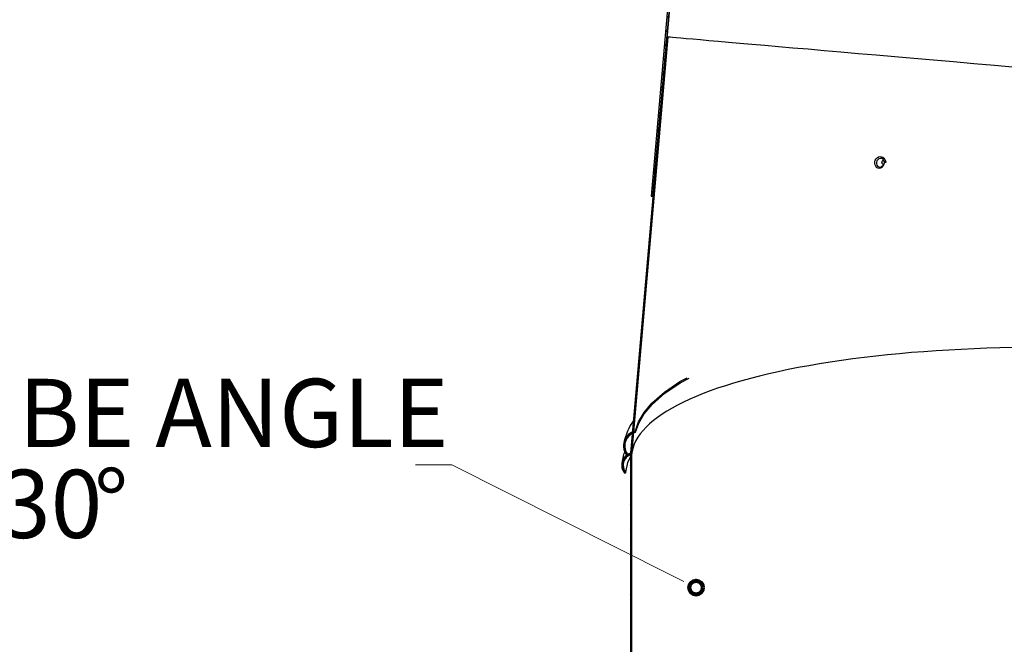
# Model space of a CAD drawing. Units: inches. Extents: x 2 to 154, y 1 to 99.
# Drawn here: x 49 to 62, y 35 to 44 of the extents above; entities that cross this region are included whole.
import ezdxf

# ---------------------------------------------------------------- set-up
doc = ezdxf.new("R2010")
doc.units = ezdxf.units.IN
doc.header["$MEASUREMENT"] = 0
doc.linetypes.add('SLD-Solid', pattern=[0])
doc.layers.add('SLD-0', color=7, linetype='SLD-Solid')
doc.styles.add('SLDTEXTSTYLE1', font='GOTHIC.TTF', dxfattribs={"width": 0.913})

# ---------------------------------------------------------------- blocks, each defined once
blk = doc.blocks.new('SW_NOTE_6')
at = {"layer": 'SLD-0', "attachment_point": 1, "style": 'SLDTEXTSTYLE1'}
for s, insert, char_height in [('BOTTOM TUBE ANGLE', (-12.743, 1.183), 0.9375), ('ADAPTER 0-30', (-12.743, -0.067), 0.9375), ('°', (-4.422, -0.067), 0.938)]:
    blk.add_mtext(s, dxfattribs=dict(at, insert=insert, char_height=char_height))

msp = doc.modelspace()

# ---------------------------------------------------------------- hatches: boundary and pattern name
at = {"linetype": 'Continuous'}
h = msp.add_hatch(dxfattribs=at)
h.set_pattern_fill('ANSI31', style=0)
h.paths.add_polyline_path([(59.053, 57.02), (59.029, 57.022), (57.64, 41.083), (57.663, 41.08)], flags=0)
h = msp.add_hatch(dxfattribs=at)
h.set_pattern_fill('ANSI38', style=0)
edge = h.paths.add_edge_path(flags=0)
edge.add_line((57.369, 37.53), (57.869, 43.27))
edge.add_line((57.869, 43.27), (57.855, 43.271))
edge.add_line((57.855, 43.271), (57.356, 37.55))
edge.add_spline(control_points=[(57.356, 37.55), (57.339, 37.546), (57.324, 37.538), (57.31, 37.529), (57.294, 37.519), (57.28, 37.505), (57.268, 37.489), (57.257, 37.474), (57.248, 37.456), (57.242, 37.437), (57.236, 37.419), (57.234, 37.399), (57.235, 37.38), (57.235, 37.361), (57.239, 37.342), (57.246, 37.324), (57.253, 37.306), (57.263, 37.29), (57.275, 37.275)], knot_values=[0.000213, 0.000213, 0.000213, 0.000213, 0.001493, 0.001493, 0.001493, 0.002954, 0.002954, 0.002954, 0.004436, 0.004436, 0.004436, 0.005906, 0.005906, 0.005906, 0.007349, 0.007349, 0.007349, 0.008793, 0.008793, 0.008793, 0.008793], weights=[1, 1, 1, 1, 1, 1, 1, 1, 1, 1, 1, 1, 1, 1, 1, 1, 1, 1, 1], degree=3, periodic=0)
edge.add_spline(control_points=[(57.275, 37.275), (57.277, 37.276), (57.278, 37.277), (57.279, 37.278), (57.28, 37.279), (57.281, 37.28), (57.282, 37.281), (57.284, 37.283), (57.287, 37.285), (57.289, 37.288)], knot_values=[0, 0, 0, 0, 0.000116, 0.000116, 0.000116, 0.000232, 0.000232, 0.000232, 0.000465, 0.000465, 0.000465, 0.000465], weights=[1, 1, 1, 1, 1, 1, 1, 1, 1, 1], degree=3, periodic=0)
edge.add_spline(control_points=[(57.289, 37.288), (57.279, 37.299), (57.27, 37.313), (57.264, 37.328), (57.258, 37.344), (57.254, 37.361), (57.253, 37.378), (57.252, 37.396), (57.254, 37.413), (57.258, 37.429), (57.263, 37.445), (57.27, 37.461), (57.28, 37.474), (57.289, 37.488), (57.301, 37.5), (57.314, 37.509), (57.326, 37.518), (57.34, 37.526), (57.354, 37.53)], knot_values=[0, 0, 0, 0, 0.0012, 0.0012, 0.0012, 0.002523, 0.002523, 0.002523, 0.003827, 0.003827, 0.003827, 0.005095, 0.005095, 0.005095, 0.006334, 0.006334, 0.006334, 0.007488, 0.007488, 0.007488, 0.007488], weights=[1, 1, 1, 1, 1, 1, 1, 1, 1, 1, 1, 1, 1, 1, 1, 1, 1, 1, 1], degree=3, periodic=0)
edge.add_line((57.354, 37.53), (57.369, 37.53))
h = msp.add_hatch(dxfattribs=at)
h.set_pattern_fill('ANSI38', style=0)
edge = h.paths.add_edge_path(flags=0)
edge.add_spline(control_points=[(57.325, 37.524), (57.321, 37.528), (57.318, 37.532), (57.315, 37.536), (57.302, 37.553), (57.291, 37.573), (57.285, 37.593), (57.278, 37.614), (57.275, 37.636), (57.276, 37.658), (57.277, 37.679), (57.281, 37.701), (57.289, 37.721), (57.296, 37.741), (57.307, 37.759), (57.321, 37.776), (57.334, 37.791), (57.35, 37.805), (57.367, 37.816), (57.385, 37.826), (57.404, 37.834), (57.424, 37.838)], knot_values=[0, 0, 0, 0, 0.000386, 0.000386, 0.000386, 0.002052, 0.002052, 0.002052, 0.003735, 0.003735, 0.003735, 0.005399, 0.005399, 0.005399, 0.007019, 0.007019, 0.007019, 0.008599, 0.008599, 0.008599, 0.010182, 0.010182, 0.010182, 0.010182], weights=[1, 1, 1, 1, 1, 1, 1, 1, 1, 1, 1, 1, 1, 1, 1, 1, 1, 1, 1, 1, 1, 1], degree=3, periodic=0)
edge.add_spline(control_points=[(57.424, 37.838), (57.424, 37.841), (57.423, 37.845), (57.422, 37.848), (57.422, 37.849), (57.422, 37.851), (57.422, 37.852), (57.421, 37.854), (57.421, 37.855), (57.421, 37.857)], knot_values=[0, 0, 0, 0, 0.000235, 0.000235, 0.000235, 0.000353, 0.000353, 0.000353, 0.000471, 0.000471, 0.000471, 0.000471], weights=[1, 1, 1, 1, 1, 1, 1, 1, 1, 1], degree=3, periodic=0)
edge.add_spline(control_points=[(57.421, 37.857), (57.416, 37.856), (57.412, 37.855), (57.408, 37.853), (57.385, 37.847), (57.364, 37.837), (57.345, 37.823), (57.326, 37.809), (57.309, 37.792), (57.295, 37.772), (57.282, 37.752), (57.271, 37.73), (57.265, 37.707), (57.259, 37.684), (57.257, 37.66), (57.258, 37.637), (57.26, 37.614), (57.265, 37.591), (57.274, 37.57), (57.283, 37.548), (57.296, 37.528), (57.311, 37.511)], knot_values=[0, 0, 0, 0, 0.000339, 0.000339, 0.000339, 0.002139, 0.002139, 0.002139, 0.003981, 0.003981, 0.003981, 0.005829, 0.005829, 0.005829, 0.007645, 0.007645, 0.007645, 0.00942, 0.00942, 0.00942, 0.011197, 0.011197, 0.011197, 0.011197], weights=[1, 1, 1, 1, 1, 1, 1, 1, 1, 1, 1, 1, 1, 1, 1, 1, 1, 1, 1, 1, 1, 1], degree=3, periodic=0)
edge.add_spline(control_points=[(57.311, 37.511), (57.313, 37.513), (57.314, 37.514), (57.315, 37.515), (57.316, 37.516), (57.317, 37.517), (57.318, 37.518), (57.32, 37.52), (57.322, 37.522), (57.325, 37.524)], knot_values=[0, 0, 0, 0, 0.000117, 0.000117, 0.000117, 0.000234, 0.000234, 0.000234, 0.000468, 0.000468, 0.000468, 0.000468], weights=[1, 1, 1, 1, 1, 1, 1, 1, 1, 1], degree=3, periodic=0)
h = msp.add_hatch(dxfattribs=at)
h.set_pattern_fill('ANSI38', style=0)
h.paths.add_polyline_path([(57.354, 30.518), (57.369, 30.518), (57.369, 37.53), (57.354, 37.53)], flags=0)

# ---------------------------------------------------------------- linework, layer by layer
at = {"layer": 'SLD-0'}
for p, q in [((59.029, 57.022), (57.64, 41.083)), ((57.663, 41.08), (59.053, 57.02)), ((57.855, 43.271), (57.356, 37.55)), ((57.369, 37.53), (57.869, 43.27)), ((57.869, 43.27), (57.855, 43.271)), ((57.64, 41.083), (57.663, 41.08)), ((57.369, 37.53), (57.354, 37.53)), ((57.354, 37.53), (57.354, 30.518)), ((57.354, 37.53), (57.369, 37.53)), ((57.369, 30.518), (57.369, 37.53))]:
    msp.add_line(p, q, dxfattribs=at)
at = {"layer": 'SLD-0', "color": 7, "linetype": 'SLD-Solid', "lineweight": 30}
for p, q in [((59.029, 57.022), (57.64, 41.083)), ((59.053, 57.02), (57.663, 41.08)), ((57.855, 43.271), (57.356, 37.55)), ((57.869, 43.27), (57.369, 37.53)), ((57.855, 43.271), (57.869, 43.27)), ((57.876, 43.269), (57.869, 43.27)), ((57.898, 43.267), (57.876, 43.269)), ((57.933, 43.264), (57.898, 43.267)), ((57.982, 43.26), (57.933, 43.264)), ((58.044, 43.255), (57.982, 43.26)), ((58.121, 43.248), (58.044, 43.255)), ((58.211, 43.24), (58.121, 43.248)), ((58.314, 43.231), (58.211, 43.24)), ((58.43, 43.221), (58.314, 43.231)), ((58.56, 43.21), (58.43, 43.221)), ((58.701, 43.197), (58.56, 43.21)), ((58.855, 43.184), (58.701, 43.197)), ((59.021, 43.169), (58.855, 43.184)), ((59.199, 43.154), (59.021, 43.169)), ((59.388, 43.137), (59.199, 43.154)), ((59.587, 43.12), (59.388, 43.137)), ((59.798, 43.102), (59.587, 43.12)), ((60.017, 43.083), (59.798, 43.102)), ((60.247, 43.063), (60.017, 43.083)), ((60.485, 43.042), (60.247, 43.063)), ((60.732, 43.02), (60.485, 43.042)), ((60.987, 42.998), (60.732, 43.02)), ((61.249, 42.975), (60.987, 42.998)), ((61.518, 42.952), (61.249, 42.975)), ((61.793, 42.928), (61.518, 42.952)), ((62.074, 42.903), (61.793, 42.928)), ((62.36, 42.878), (62.074, 42.903)), ((62.651, 42.853), (62.36, 42.878)), ((60.711, 41.534), (60.712, 41.556)), ((60.712, 41.556), (60.718, 41.578)), ((60.718, 41.578), (60.729, 41.597)), ((60.729, 41.597), (60.744, 41.612)), ((60.742, 41.569), (60.736, 41.55)), ((60.753, 41.585), (60.742, 41.569)), ((60.744, 41.612), (60.762, 41.623)), ((60.768, 41.596), (60.753, 41.585)), ((60.762, 41.623), (60.782, 41.627)), ((60.785, 41.602), (60.768, 41.596)), ((60.782, 41.627), (60.802, 41.626)), ((60.802, 41.601), (60.785, 41.602)), ((60.802, 41.626), (60.821, 41.618)), ((60.818, 41.595), (60.802, 41.601)), ((60.811, 41.556), (60.81, 41.548)), ((60.815, 41.564), (60.811, 41.556)), ((60.822, 41.568), (60.815, 41.564)), ((60.83, 41.585), (60.818, 41.595)), ((60.821, 41.618), (60.837, 41.606)), ((60.829, 41.57), (60.822, 41.568)), ((60.838, 41.575), (60.829, 41.584)), ((60.836, 41.568), (60.829, 41.57)), ((60.842, 41.564), (60.836, 41.568)), ((60.837, 41.606), (60.85, 41.589)), ((60.846, 41.558), (60.838, 41.575)), ((60.847, 41.556), (60.842, 41.564)), ((60.848, 41.548), (60.847, 41.557)), ((60.848, 41.548), (60.847, 41.556)), ((60.85, 41.589), (60.859, 41.569)), ((60.859, 41.569), (60.862, 41.548)), ((60.716, 41.513), (60.711, 41.534)), ((60.725, 41.494), (60.716, 41.513)), ((60.738, 41.479), (60.725, 41.494)), ((60.736, 41.55), (60.735, 41.53)), ((60.735, 41.53), (60.741, 41.512)), ((60.755, 41.469), (60.738, 41.479)), ((60.741, 41.512), (60.751, 41.496)), ((60.751, 41.496), (60.766, 41.486)), ((60.773, 41.465), (60.755, 41.469)), ((60.766, 41.486), (60.782, 41.483)), ((60.791, 41.468), (60.773, 41.465)), ((60.782, 41.483), (60.799, 41.487)), ((60.809, 41.476), (60.791, 41.468)), ((60.799, 41.487), (60.804, 41.49)), ((60.804, 41.491), (60.823, 41.504)), ((60.823, 41.49), (60.809, 41.476)), ((60.81, 41.548), (60.811, 41.54)), ((60.811, 41.54), (60.815, 41.533)), ((60.815, 41.533), (60.822, 41.528)), ((60.822, 41.528), (60.829, 41.526)), ((60.823, 41.504), (60.84, 41.524)), ((60.834, 41.509), (60.823, 41.49)), ((60.829, 41.526), (60.836, 41.528)), ((60.837, 41.521), (60.834, 41.509)), ((60.836, 41.528), (60.842, 41.533)), ((60.84, 41.524), (60.847, 41.54)), ((60.842, 41.533), (60.847, 41.54)), ((60.847, 41.54), (60.848, 41.548)), ((60.847, 41.54), (60.848, 41.545)), ((60.848, 41.546), (60.848, 41.548)), ((60.848, 41.548), (60.848, 41.548)), ((60.862, 41.548), (60.848, 41.548)), ((60.848, 41.545), (60.848, 41.546)), ((57.64, 41.083), (57.663, 41.08)), ((58.034, 38.536), (58.132, 38.588)), ((58.037, 38.518), (58.161, 38.584)), ((57.823, 38.392), (58.034, 38.536)), ((57.826, 38.374), (58.037, 38.518)), ((57.649, 38.237), (57.823, 38.392)), ((57.652, 38.219), (57.826, 38.374)), ((57.541, 38.109), (57.649, 38.237)), ((57.544, 38.091), (57.652, 38.219)), ((57.465, 37.982), (57.541, 38.109)), ((57.468, 37.964), (57.544, 38.091)), ((57.421, 37.857), (57.465, 37.982)), ((57.424, 37.838), (57.468, 37.964)), ((57.421, 37.857), (57.422, 37.852)), ((57.422, 37.852), (57.422, 37.848)), ((57.422, 37.848), (57.424, 37.838)), ((57.315, 37.515), (57.311, 37.511)), ((57.318, 37.518), (57.315, 37.515)), ((57.316, 37.424), (57.354, 37.499)), ((57.325, 37.524), (57.318, 37.518)), ((57.354, 37.53), (57.369, 37.53)), ((57.354, 37.53), (57.354, 30.518)), ((57.369, 37.53), (57.354, 37.53)), ((57.369, 37.53), (57.369, 30.518)), ((57.289, 37.288), (57.316, 37.424)), ((57.279, 37.278), (57.275, 37.275)), ((57.282, 37.281), (57.279, 37.278)), ((57.289, 37.288), (57.282, 37.281))]:
    msp.add_line(p, q, dxfattribs=at)
at = {"layer": 'SLD-0', "color": 8, "linetype": 'SLD-Solid', "lineweight": 30}
for p, q in [((60.807, 41.557), (60.806, 41.548)), ((60.812, 41.565), (60.807, 41.557)), ((60.819, 41.571), (60.812, 41.565)), ((60.827, 41.572), (60.819, 41.571)), ((60.835, 41.571), (60.827, 41.572)), ((60.842, 41.565), (60.835, 41.571)), ((60.846, 41.557), (60.842, 41.565)), ((60.847, 41.557), (60.846, 41.557)), ((60.806, 41.548), (60.807, 41.539)), ((60.807, 41.539), (60.812, 41.531)), ((60.812, 41.531), (60.819, 41.526)), ((60.819, 41.526), (60.827, 41.524)), ((60.827, 41.524), (60.835, 41.526)), ((60.835, 41.526), (60.842, 41.531)), ((60.842, 41.531), (60.846, 41.539)), ((60.846, 41.539), (60.848, 41.548))]:
    msp.add_line(p, q, dxfattribs=at)
at = {"layer": 'SLD-0', "color": 7, "linetype": 'SLD-Solid', "lineweight": 0}
for p, q in [((54.9, 37.39), (54.4, 37.39)), ((57.921, 35.871), (54.9, 37.39)), ((58.089, 35.787), (57.921, 35.871))]:
    msp.add_line(p, q, dxfattribs=at)
at = {"layer": 'SLD-0', "color": 7, "linetype": 'SLD-Solid', "lineweight": 100}
msp.add_circle((58.256, 35.703), 0.0937, dxfattribs=at)
at = {"layer": 'SLD-0', "color": 7, "linetype": 'SLD-Solid', "lineweight": 30}
for centre, radius, start, end in [((60.755, 41.552), 0.0825, 19.6223, 63.8839), ((58.052, 37.538), 0.804, 144.8274, 168.921), ((57.467, 37.652), 0.209, 102.6014, 222.2423), ((57.466, 37.652), 0.191, 102.7896, 222.055), ((57.404, 37.387), 0.171, 106.6213, 220.8581), ((57.722, 37.39), 0.485, 157.6801, 179.1605), ((57.404, 37.387), 0.152, 109.2075, 220.7984)]:
    msp.add_arc(centre, radius, start, end, dxfattribs=at)
for major_axis, start_param, end_param in [((6.611, -0.266), 1.343927, 3.12925), ((6.624, -0.31), 3.108009, 3.153935)]:
    msp.add_ellipse((63.979, 37.242), major_axis=major_axis, ratio=0.263855, start_param=start_param, end_param=end_param, dxfattribs=at)
at = {"layer": 'SLD-0'}
for points, knots in [([(57.421, 37.857), (57.416, 37.856), (57.412, 37.855), (57.408, 37.853), (57.385, 37.847), (57.364, 37.837), (57.345, 37.823), (57.326, 37.809), (57.309, 37.792), (57.295, 37.772), (57.282, 37.752), (57.271, 37.73), (57.265, 37.707), (57.259, 37.684), (57.257, 37.66), (57.258, 37.637), (57.26, 37.614), (57.265, 37.591), (57.274, 37.57), (57.283, 37.548), (57.296, 37.528), (57.311, 37.511)], [0, 0, 0, 0, 0.00033916, 0.00033916, 0.00033916, 0.00213918, 0.00213918, 0.00213918, 0.00398132, 0.00398132, 0.00398132, 0.00582893, 0.00582893, 0.00582893, 0.00764474, 0.00764474, 0.00764474, 0.00941967, 0.00941967, 0.00941967, 0.01119733, 0.01119733, 0.01119733, 0.01119733]), ([(57.325, 37.524), (57.321, 37.528), (57.318, 37.532), (57.315, 37.536), (57.302, 37.553), (57.291, 37.573), (57.285, 37.593), (57.278, 37.614), (57.275, 37.636), (57.276, 37.658), (57.277, 37.679), (57.281, 37.701), (57.289, 37.721), (57.296, 37.741), (57.307, 37.759), (57.321, 37.776), (57.334, 37.791), (57.35, 37.805), (57.367, 37.816), (57.385, 37.826), (57.404, 37.834), (57.424, 37.838)], [0, 0, 0, 0, 0.00038566, 0.00038566, 0.00038566, 0.00205196, 0.00205196, 0.00205196, 0.00373509, 0.00373509, 0.00373509, 0.00539934, 0.00539934, 0.00539934, 0.00701854, 0.00701854, 0.00701854, 0.008599, 0.008599, 0.008599, 0.01018203, 0.01018203, 0.01018203, 0.01018203]), ([(57.424, 37.838), (57.424, 37.841), (57.423, 37.845), (57.422, 37.848), (57.422, 37.849), (57.422, 37.851), (57.422, 37.852), (57.421, 37.854), (57.421, 37.855), (57.421, 37.857)], [0, 0, 0, 0, 0.0002353888, 0.0002353888, 0.0002353888, 0.0003530832, 0.0003530832, 0.0003530832, 0.0004707776, 0.0004707776, 0.0004707776, 0.0004707776]), ([(57.356, 37.55), (57.339, 37.546), (57.324, 37.538), (57.31, 37.529), (57.294, 37.519), (57.28, 37.505), (57.268, 37.489), (57.257, 37.474), (57.248, 37.456), (57.242, 37.437), (57.236, 37.419), (57.234, 37.399), (57.235, 37.38), (57.235, 37.361), (57.239, 37.342), (57.246, 37.324), (57.253, 37.306), (57.263, 37.29), (57.275, 37.275)], [0.000213059, 0.000213059, 0.000213059, 0.000213059, 0.001492807, 0.001492807, 0.001492807, 0.002954462, 0.002954462, 0.002954462, 0.004435801, 0.004435801, 0.004435801, 0.005905896, 0.005905896, 0.005905896, 0.007348676, 0.007348676, 0.007348676, 0.008793305, 0.008793305, 0.008793305, 0.008793305]), ([(57.289, 37.288), (57.279, 37.299), (57.27, 37.313), (57.264, 37.328), (57.258, 37.344), (57.254, 37.361), (57.253, 37.378), (57.252, 37.396), (57.254, 37.413), (57.258, 37.429), (57.263, 37.445), (57.27, 37.461), (57.28, 37.474), (57.289, 37.488), (57.301, 37.5), (57.314, 37.509), (57.326, 37.518), (57.34, 37.526), (57.354, 37.53)], [0, 0, 0, 0, 0.001199895, 0.001199895, 0.001199895, 0.002522564, 0.002522564, 0.002522564, 0.003827012, 0.003827012, 0.003827012, 0.005095039, 0.005095039, 0.005095039, 0.006333876, 0.006333876, 0.006333876, 0.007487914, 0.007487914, 0.007487914, 0.007487914]), ([(57.311, 37.511), (57.313, 37.513), (57.314, 37.514), (57.315, 37.515), (57.316, 37.516), (57.317, 37.517), (57.318, 37.518), (57.32, 37.52), (57.322, 37.522), (57.325, 37.524)], [0, 0, 0, 0, 0.0001168931, 0.0001168931, 0.0001168931, 0.0002337862, 0.0002337862, 0.0002337862, 0.0004675723, 0.0004675723, 0.0004675723, 0.0004675723]), ([(57.275, 37.275), (57.277, 37.276), (57.278, 37.277), (57.279, 37.278), (57.28, 37.279), (57.281, 37.28), (57.282, 37.281), (57.284, 37.283), (57.287, 37.285), (57.289, 37.288)], [0, 0, 0, 0, 0.0001162463, 0.0001162463, 0.0001162463, 0.0002324927, 0.0002324927, 0.0002324927, 0.0004649854, 0.0004649854, 0.0004649854, 0.0004649854])]:
    msp.add_open_spline(points, degree=3, knots=knots, dxfattribs=at)

# ---------------------------------------------------------------- block references
at = {"color": 7, "linetype": 'Continuous'}
msp.add_blockref('SW_NOTE_6', (54.4, 37.39), dxfattribs=at)

doc.saveas('drawing.dxf')
